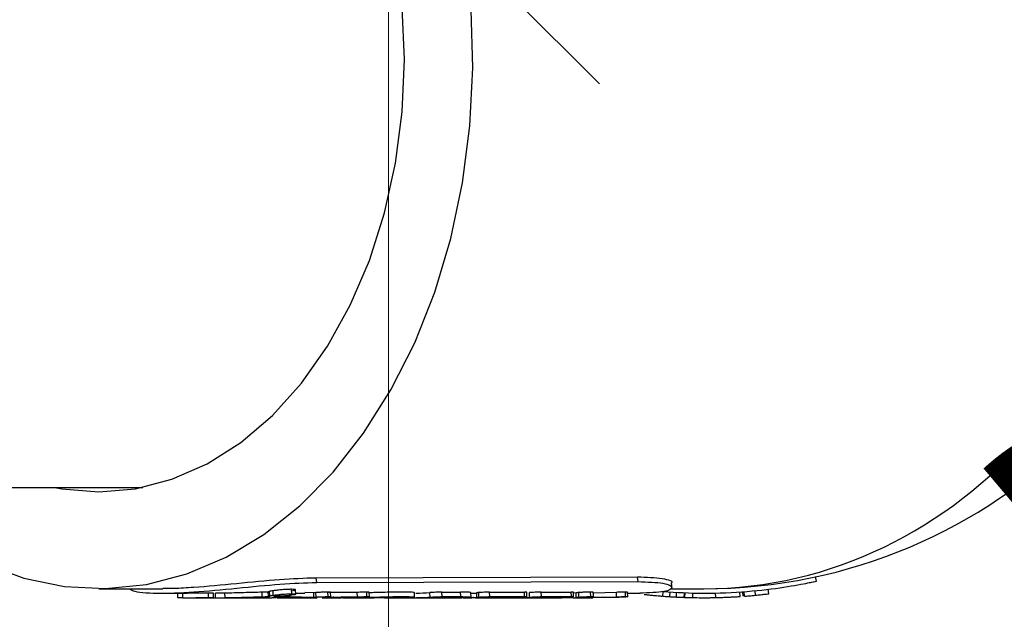
# Model space of a CAD drawing. Units: inches. Extents: x -448 to 927, y -122 to 157.
# Drawn here: x 15 to 17, y 13 to 14 of the extents above; entities that cross this region are included whole.
import ezdxf
from ezdxf import colors
from ezdxf.entities.mleader import LeaderData, LeaderLine
from ezdxf.math import Vec2, Vec3

# ---------------------------------------------------------------- set-up
doc = ezdxf.new("R2010")
doc.units = ezdxf.units.IN
doc.header["$MEASUREMENT"] = 0
doc.linetypes.add('SLD-Solid', pattern=[0])
doc.layers.get('0').update_dxf_attribs({"linetype": 'SLD-Solid'})
for name, color, linetype in [('DE BLOCK FORMAT', 231, 'SLD-Solid'), ('DE VORTEX TEXT', 204, 'Continuous'), ('EN BLOCK FORMAT', 3, 'SLD-Solid'), ('EN VORTEX TEXT', 54, 'Continuous'), ('ES BLOCK FORMAT', 150, 'Continuous'), ('ES VORTEX TEXT', 82, 'Continuous'), ('FR BLOCK FORMAT', 220, 'SLD-Solid'), ('FR VORTEX TEXT', 20, 'Continuous')]:
    doc.layers.add(name, color=color, linetype=linetype)
doc.styles.add('Vortex annotative', font='arial.ttf')

# ---------------------------------------------------------------- blocks, each defined once
blk = doc.blocks.new('_Oblique')
at = {"color": 0, "linetype": 'ByBlock', "lineweight": -2}
blk.add_line((-0.5, -0.5), (0.5, 0.5), dxfattribs=at)

msp = doc.modelspace()

# ---------------------------------------------------------------- linework, layer by layer
at = {"color": 7, "linetype": 'Continuous', "lineweight": 25}
for p, q in [((13.6307, 12.9923), (15.5305, 12.9923)), ((16.6289, 12.7929), (15.9154, 12.791)), ((15.9168, 12.7812), (15.9154, 12.791)), ((16.6304, 12.7831), (16.6289, 12.7929)), ((17.0265, 12.784), (17.0244, 12.7938)), ((15.9168, 12.7812), (16.6304, 12.7831)), ((17.0105, 12.7807), (17.0131, 12.7812)), ((17.0131, 12.7812), (17.0223, 12.7831)), ((15.4327, 12.7673), (15.5752, 12.7673)), ((15.5741, 12.7573), (15.5763, 12.7573)), ((15.5763, 12.7573), (15.6297, 12.7573)), ((15.6079, 12.7573), (15.6077, 12.748)), ((15.6196, 12.7473), (15.6197, 12.7573)), ((15.6297, 12.7473), (15.6932, 12.7473)), ((15.6767, 12.7476), (15.6765, 12.7576)), ((15.6879, 12.7474), (15.6878, 12.7574)), ((15.6922, 12.7473), (15.6922, 12.7573)), ((15.6932, 12.7473), (15.8177, 12.7473)), ((15.7132, 12.7474), (15.7131, 12.7574)), ((15.7959, 12.7493), (15.7955, 12.7593)), ((15.8095, 12.75), (15.809, 12.76)), ((15.8116, 12.7612), (15.8122, 12.7512)), ((15.8125, 12.7507), (15.812, 12.7607)), ((15.8205, 12.7528), (15.8198, 12.7628)), ((15.8294, 12.7473), (15.8215, 12.7474)), ((15.829, 12.7473), (15.8904, 12.7473)), ((15.8557, 12.7502), (15.9107, 12.7483)), ((15.8618, 12.756), (15.861, 12.7659)), ((15.8703, 12.755), (15.8695, 12.765)), ((15.8702, 12.7573), (15.8904, 12.7573)), ((15.9104, 12.7583), (15.8904, 12.759)), ((15.8904, 12.7473), (15.9182, 12.7473)), ((15.8976, 12.7482), (16.0072, 12.749)), ((15.9152, 12.7587), (15.9104, 12.7583)), ((15.9107, 12.7483), (15.9104, 12.7583)), ((15.9107, 12.7483), (15.9155, 12.7487)), ((15.9155, 12.7487), (15.9152, 12.7587)), ((15.9459, 12.749), (15.9182, 12.7485)), ((15.9288, 12.7473), (15.9439, 12.7473)), ((15.9419, 12.7497), (15.9414, 12.7597)), ((16.0068, 12.759), (15.9439, 12.7585)), ((15.9439, 12.7473), (15.971, 12.7473)), ((15.9479, 12.7495), (15.9474, 12.7594)), ((15.9475, 12.7479), (15.9543, 12.7476)), ((16.0214, 12.7483), (15.9711, 12.749)), ((15.9747, 12.7473), (15.9887, 12.7473)), ((15.9887, 12.7473), (16.0161, 12.7473)), ((16.0072, 12.749), (16.0068, 12.759)), ((16.0161, 12.7473), (16.0442, 12.7473)), ((16.0284, 12.7497), (16.0279, 12.7597)), ((16.0339, 12.7494), (16.0335, 12.7594)), ((16.0672, 12.7473), (16.086, 12.7473)), ((16.086, 12.7473), (16.1136, 12.7473)), ((16.1136, 12.7473), (16.1287, 12.7473)), ((16.1287, 12.7473), (16.1552, 12.7473)), ((16.1552, 12.7473), (16.1879, 12.7473)), ((16.1763, 12.7473), (16.1607, 12.7473)), ((16.1686, 12.7486), (16.1683, 12.7586)), ((16.1843, 12.748), (16.2106, 12.748)), ((16.1892, 12.7473), (16.1976, 12.7473)), ((16.1947, 12.7596), (16.2364, 12.7596)), ((16.1951, 12.7496), (16.1947, 12.7596)), ((16.1951, 12.7496), (16.2368, 12.7496)), ((16.1976, 12.7473), (16.227, 12.7473)), ((16.1997, 12.7473), (16.2042, 12.7473)), ((16.227, 12.7473), (16.2388, 12.7473)), ((16.2368, 12.7496), (16.2364, 12.7596)), ((16.2596, 12.7487), (16.2592, 12.7587)), ((16.2593, 12.7573), (16.2715, 12.7573)), ((16.2715, 12.7581), (16.2717, 12.7481)), ((16.2735, 12.7473), (16.2999, 12.7473)), ((16.2768, 12.7487), (16.2765, 12.7587)), ((16.3021, 12.748), (16.2767, 12.748)), ((16.2999, 12.7473), (16.3494, 12.7473)), ((16.3008, 12.7596), (16.378, 12.7596)), ((16.3013, 12.7496), (16.3008, 12.7596)), ((16.3013, 12.7496), (16.3785, 12.7496)), ((16.3539, 12.748), (16.3286, 12.748)), ((16.3494, 12.7473), (16.4308, 12.7473)), ((16.3785, 12.7496), (16.378, 12.7596)), ((16.3806, 12.7473), (16.4264, 12.7473)), ((16.3835, 12.7493), (16.3831, 12.7593)), ((16.3893, 12.7486), (16.389, 12.7586)), ((16.4587, 12.748), (16.4052, 12.748)), ((16.4154, 12.7596), (16.482, 12.7596)), ((16.4158, 12.7496), (16.4154, 12.7596)), ((16.4158, 12.7496), (16.4824, 12.7496)), ((16.4308, 12.7473), (16.4612, 12.7473)), ((16.4313, 12.7473), (16.4313, 12.748)), ((16.4572, 12.748), (16.4863, 12.7473)), ((16.4824, 12.7496), (16.482, 12.7596)), ((16.4863, 12.7473), (16.4933, 12.7481)), ((16.4873, 12.7493), (16.4869, 12.7593)), ((16.4869, 12.7573), (16.4874, 12.7573)), ((16.4931, 12.7581), (16.4874, 12.7574)), ((16.4874, 12.7473), (16.4917, 12.7473)), ((16.4917, 12.7473), (16.5261, 12.7473)), ((16.4933, 12.7481), (16.4931, 12.7581)), ((16.4992, 12.7487), (16.4989, 12.7587)), ((16.531, 12.7492), (16.522, 12.7474)), ((16.522, 12.7474), (16.5827, 12.7492)), ((16.5254, 12.7498), (16.5249, 12.7598)), ((16.5261, 12.7473), (16.5301, 12.7473)), ((16.5884, 12.7481), (16.5301, 12.7474)), ((16.5823, 12.7591), (16.5309, 12.7577)), ((16.5827, 12.7492), (16.5823, 12.7591)), ((16.6028, 12.7498), (16.6023, 12.7598)), ((16.6077, 12.7495), (16.6073, 12.7594)), ((16.6074, 12.7573), (16.6345, 12.7573)), ((16.6345, 12.7573), (16.6349, 12.7573)), ((16.6853, 12.7507), (16.6861, 12.7607)), ((16.7008, 12.7497), (16.7014, 12.7596)), ((16.705, 12.7673), (16.7763, 12.7673)), ((16.7155, 12.7488), (16.716, 12.7588)), ((16.7329, 12.7481), (16.7332, 12.7581)), ((16.7344, 12.748), (16.7348, 12.758)), ((16.7423, 12.7478), (16.7423, 12.7478)), ((16.7517, 12.7475), (16.7519, 12.7575)), ((16.8029, 12.7476), (16.8027, 12.7576)), ((16.8573, 12.75), (16.8566, 12.76)), ((16.8638, 12.7505), (16.863, 12.7605)), ((16.8667, 12.7507), (16.866, 12.7607)), ((16.8913, 12.7528), (16.8904, 12.7628)), ((16.9206, 12.756), (16.9194, 12.7659))]:
    msp.add_line(p, q, dxfattribs=at)
at = {"color": 7, "linetype": 'Continuous', "lineweight": 25, "flags": 128}
for points in [[(16.1116, 13.9423), (16.1066, 14.058), (16.0918, 14.172), (16.0675, 14.2827), (16.0338, 14.3884), (15.9914, 14.4876), (15.9409, 14.5789), (15.8829, 14.6608), (15.8184, 14.7323), (15.7482, 14.7923), (15.6735, 14.8399), (15.5952, 14.8744), (15.5146, 14.8953), (15.4327, 14.9023), (15.3509, 14.8953), (15.335, 14.8923)], [(15.1785, 12.8236), (15.2667, 12.791), (15.3569, 12.7722), (15.448, 12.7675), (15.5389, 12.7769), (15.6285, 12.8003), (15.7158, 12.8375), (15.7996, 12.888), (15.8791, 12.9512), (15.9532, 13.0263), (16.021, 13.1125), (16.0817, 13.2086), (16.1346, 13.3135), (16.1791, 13.4261), (16.2146, 13.5448), (16.2407, 13.6683), (16.2571, 13.7951), (16.2635, 13.9237), (16.2599, 14.0525)], [(15.335, 12.9923), (15.3509, 12.9893), (15.4327, 12.9823), (15.5146, 12.9893), (15.5952, 13.0102), (15.6735, 13.0447), (15.7482, 13.0922), (15.8184, 13.1522), (15.8829, 13.2237), (15.9409, 13.3057), (15.9914, 13.3969), (16.0338, 13.4961), (16.0675, 13.6019), (16.0918, 13.7125), (16.1066, 13.8266), (16.1116, 13.9423)], [(16.0161, 12.7473), (16.0247, 12.7473), (16.0446, 12.7476), (16.0549, 12.7478), (16.0648, 12.7479), (16.0817, 12.7481), (16.0883, 12.748), (16.0931, 12.7479), (16.0959, 12.7478), (16.0966, 12.7476), (16.0919, 12.7473), (16.0802, 12.7473), (16.0802, 12.7473)], [(16.1341, 12.7484), (16.1339, 12.7534), (16.1337, 12.7584)], [(16.5313, 12.7495), (16.5311, 12.7545), (16.5309, 12.7595)]]:
    msp.add_lwpolyline(points, dxfattribs=at)
at = {"color": 7, "linetype": 'Continuous', "lineweight": 25}
for centre, radius, start, end in [((16.7763, 13.9423), 1.175, 270, 90), ((15.8831, 13.3462), 0.599, 265.1791, 268.4282), ((15.8584, 13.3453), 0.598, 267.7258, 268.5931), ((15.9124, 13.3456), 0.5984, 265.1661, 269.9986), ((15.9289, 13.3463), 0.599, 265.1675, 268.1404), ((15.9582, 13.3452), 0.5979, 267.6519, 268.9141), ((16.0041, 13.3463), 0.5991, 265.1515, 268.115), ((16.1287, 13.3453), 0.598, 270.0007, 273.8259), ((16.1287, 13.3505), 0.5932, 270.7874, 273.8255), ((16.1551, 13.3451), 0.5978, 270.0004, 272.7991), ((16.253, 13.3448), 0.5976, 268.3009, 270.7971), ((16.2735, 13.345), 0.5977, 268.5999, 272.7484), ((16.2999, 13.3451), 0.5978, 270.0003, 272.7482), ((16.3494, 13.3451), 0.5979, 267.6263, 273.8264), ((16.3757, 13.3452), 0.5979, 270.4759, 272.8315), ((16.7763, 13.9423), 1.195, 264.5627, 270.549), ((16.7763, 13.9423), 1.195, 270.7312, 272.8371)]:
    msp.add_arc(centre, radius, start, end, dxfattribs=at)
msp.add_ellipse((16.7763, 13.9423), major_axis=(0, 1.175), ratio=0.875365, start_param=3.141593, end_param=6.283185, dxfattribs=at)
for points, knots in [([(15.9154, 12.791), (15.8894, 12.7901), (15.8376, 12.7885), (15.7383, 12.7782), (15.6575, 12.7706), (15.6039, 12.7675), (15.5834, 12.7675), (15.5752, 12.7675)], [0, 0, 0, 0, 0.26035, 0.520671, 0.780995, 0.911799, 1, 1, 1, 1]), ([(16.7045, 12.7801), (16.7045, 12.7801), (16.7105, 12.7832), (16.6886, 12.7908), (16.6488, 12.7922), (16.6289, 12.7929)], [0, 0, 0, 0, 0.003263, 0.501587, 1, 1, 1, 1]), ([(15.5009, 12.7673), (15.5028, 12.7656), (15.5092, 12.7603), (15.5595, 12.756), (15.6411, 12.7589), (15.7393, 12.7683), (15.8388, 12.7786), (15.8908, 12.7803), (15.9168, 12.7812)], [0, 0, 0, 0, 0.08216, 0.266275, 0.450401, 0.634135, 0.817272, 1, 1, 1, 1]), ([(16.6304, 12.7831), (16.6512, 12.7823), (16.6928, 12.7808), (16.7116, 12.7703), (16.695, 12.7597), (16.6546, 12.7581), (16.6345, 12.7573)], [0, 0, 0, 0, 0.2502953, 0.501112, 0.7527502, 1, 1, 1, 1]), ([(16.6857, 12.761), (16.7157, 12.7592), (16.7775, 12.7556), (16.8755, 12.7603), (16.9579, 12.7705), (17.0153, 12.7815), (17.0228, 12.7832), (17.0265, 12.784)], [0, 0, 0, 0, 0.190802, 0.393871, 0.596501, 0.798472, 1, 1, 1, 1]), ([(16.7056, 12.7703), (16.7055, 12.7719), (16.7051, 12.7752), (16.7048, 12.7784), (16.7046, 12.7801)], [0, 0, 0, 0, 0.500007, 1, 1, 1, 1]), ([(15.6078, 12.748), (15.6077, 12.748), (15.6067, 12.7479), (15.6101, 12.7475), (15.6165, 12.7474), (15.6196, 12.7473)], [0, 0, 0, 0, 0.005527, 0.50221, 1, 1, 1, 1]), ([(15.6196, 12.7473), (15.6238, 12.7473), (15.6322, 12.7472), (15.6482, 12.7474), (15.6642, 12.7476), (15.6725, 12.7476), (15.6767, 12.7476)], [0, 0, 0, 0, 0.250967, 0.501375, 0.75098, 1, 1, 1, 1]), ([(15.6765, 12.7576), (15.6723, 12.7576), (15.664, 12.7576), (15.6482, 12.7574), (15.636, 12.7573), (15.6307, 12.7573), (15.6297, 12.7573)], [0, 0, 0, 0, 0.3096883, 0.6193908, 0.9290958, 1, 1, 1, 1]), ([(15.6875, 12.7574), (15.6873, 12.7575), (15.6866, 12.7575), (15.683, 12.7576), (15.6787, 12.7576), (15.6765, 12.7576)], [0, 0, 0, 0, 0.232326, 0.614802, 1, 1, 1, 1]), ([(15.6767, 12.7476), (15.6788, 12.7476), (15.6832, 12.7476), (15.687, 12.7475), (15.6888, 12.7474), (15.6879, 12.7473), (15.6875, 12.7473)], [0, 0, 0, 0, 0.250343, 0.499156, 0.748469, 1, 1, 1, 1]), ([(15.6875, 12.7473), (15.6872, 12.7473), (15.6867, 12.7473), (15.6875, 12.7473), (15.6892, 12.7473), (15.6912, 12.7473), (15.6922, 12.7473)], [0, 0, 0, 0, 0.252344, 0.500885, 0.749102, 1, 1, 1, 1]), ([(15.7131, 12.7574), (15.7114, 12.7573), (15.7078, 12.7573), (15.7021, 12.7573), (15.6966, 12.7573), (15.6937, 12.7573), (15.6922, 12.7573)], [0, 0, 0, 0, 0.251211, 0.500089, 0.747903, 1, 1, 1, 1]), ([(15.6922, 12.7473), (15.6937, 12.7473), (15.6966, 12.7473), (15.7021, 12.7473), (15.7079, 12.7473), (15.7114, 12.7473), (15.7132, 12.7474)], [0, 0, 0, 0, 0.250662, 0.498837, 0.747927, 1, 1, 1, 1]), ([(15.7955, 12.7593), (15.7891, 12.7592), (15.7763, 12.759), (15.7548, 12.7583), (15.7331, 12.7577), (15.7198, 12.7575), (15.7131, 12.7574)], [0, 0, 0, 0, 0.250735, 0.49981, 0.749456, 1, 1, 1, 1]), ([(15.7132, 12.7474), (15.7199, 12.7475), (15.7332, 12.7477), (15.7551, 12.7483), (15.7767, 12.749), (15.7895, 12.7492), (15.7959, 12.7493)], [0, 0, 0, 0, 0.250725, 0.500983, 0.750716, 1, 1, 1, 1]), ([(15.809, 12.76), (15.8081, 12.7599), (15.8062, 12.7598), (15.8026, 12.7596), (15.7988, 12.7594), (15.7966, 12.7594), (15.7955, 12.7593)], [0, 0, 0, 0, 0.251558, 0.499951, 0.748943, 1, 1, 1, 1]), ([(15.7959, 12.7494), (15.797, 12.7494), (15.7992, 12.7494), (15.803, 12.7496), (15.8066, 12.7498), (15.8086, 12.7499), (15.8095, 12.75)], [0, 0, 0, 0, 0.250111, 0.498845, 0.74759, 1, 1, 1, 1]), ([(15.812, 12.7607), (15.8121, 12.7606), (15.8124, 12.7605), (15.8119, 12.7604), (15.8108, 12.7602), (15.8096, 12.7601), (15.809, 12.76)], [0, 0, 0, 0, 0.252209, 0.500192, 0.748503, 1, 1, 1, 1]), ([(15.8095, 12.75), (15.8101, 12.7501), (15.8113, 12.7502), (15.8124, 12.7504), (15.8129, 12.7506), (15.8126, 12.7507), (15.8125, 12.7507)], [0, 0, 0, 0, 0.252835, 0.500781, 0.748055, 1, 1, 1, 1]), ([(15.8198, 12.7628), (15.8182, 12.7626), (15.815, 12.7621), (15.8122, 12.7615), (15.8109, 12.761), (15.8116, 12.7608), (15.812, 12.7607)], [0, 0, 0, 0, 0.251056, 0.499971, 0.748951, 1, 1, 1, 1]), ([(15.8125, 12.7507), (15.8122, 12.7508), (15.8115, 12.751), (15.8128, 12.7515), (15.8157, 12.7521), (15.8189, 12.7526), (15.8205, 12.7528)], [0, 0, 0, 0, 0.250369, 0.499213, 0.748397, 1, 1, 1, 1]), ([(15.835, 12.748), (15.8333, 12.7477), (15.8306, 12.7473), (15.8211, 12.7473), (15.8177, 12.7474)], [0, 0, 0, 0, 0.6341, 1, 1, 1, 1]), ([(15.861, 12.7659), (15.8579, 12.7659), (15.8519, 12.7658), (15.8404, 12.765), (15.8288, 12.7639), (15.8228, 12.7632), (15.8198, 12.7628)], [0, 0, 0, 0, 0.249994, 0.500006, 0.750015, 1, 1, 1, 1]), ([(15.8205, 12.7528), (15.8235, 12.7532), (15.8295, 12.754), (15.8411, 12.7551), (15.8528, 12.7559), (15.8588, 12.756), (15.8618, 12.756)], [0, 0, 0, 0, 0.250955, 0.501365, 0.750977, 1, 1, 1, 1]), ([(15.8248, 12.75), (15.824, 12.75), (15.8224, 12.7498), (15.8215, 12.7496), (15.8215, 12.7494), (15.8225, 12.7494), (15.823, 12.7494)], [0, 0, 0, 0, 0.252539, 0.501125, 0.749234, 1, 1, 1, 1]), ([(15.823, 12.7494), (15.8275, 12.7492), (15.8348, 12.7489), (15.8346, 12.7484), (15.8345, 12.7482)], [0, 0, 0, 0, 0.605581, 1, 1, 1, 1]), ([(15.8349, 12.7507), (15.834, 12.7507), (15.8322, 12.7506), (15.8294, 12.7504), (15.8269, 12.7502), (15.8255, 12.7501), (15.8248, 12.75)], [0, 0, 0, 0, 0.251646, 0.499222, 0.747404, 1, 1, 1, 1]), ([(15.8334, 12.7507), (15.8354, 12.7507), (15.8385, 12.7507), (15.8435, 12.7505), (15.8475, 12.7504), (15.8515, 12.7502), (15.8568, 12.7498), (15.8599, 12.7496), (15.862, 12.7494)], [0, 0, 0, 0, 0.248488, 0.375299, 0.499051, 0.62225, 0.747728, 1, 1, 1, 1]), ([(15.8618, 12.7528), (15.8599, 12.7526), (15.8562, 12.7521), (15.8494, 12.7515), (15.8422, 12.751), (15.8373, 12.7508), (15.8349, 12.7507)], [0, 0, 0, 0, 0.251744, 0.50079, 0.749619, 1, 1, 1, 1]), ([(15.8438, 12.7475), (15.8455, 12.7474), (15.849, 12.7473), (15.8542, 12.7473), (15.859, 12.7473), (15.8625, 12.7473), (15.8658, 12.7473), (15.8675, 12.7473), (15.8684, 12.7473)], [0, 0, 0, 0, 0.251325, 0.501511, 0.628245, 0.750935, 0.875392, 1, 1, 1, 1]), ([(15.854, 12.7509), (15.8538, 12.7508), (15.8534, 12.7506), (15.8548, 12.7504), (15.8557, 12.7502)], [0, 0, 0, 0, 0.363243, 1, 1, 1, 1]), ([(15.8611, 12.7628), (15.8635, 12.7632), (15.8682, 12.7639), (15.8702, 12.765), (15.8682, 12.7658), (15.8634, 12.7659), (15.861, 12.7659)], [0, 0, 0, 0, 0.249989, 0.5, 0.75001, 1, 1, 1, 1]), ([(15.8618, 12.756), (15.8642, 12.756), (15.869, 12.7559), (15.871, 12.7551), (15.869, 12.754), (15.8642, 12.7532), (15.8618, 12.7528)], [0, 0, 0, 0, 0.249017, 0.498628, 0.74904, 1, 1, 1, 1]), ([(15.8684, 12.7473), (15.8703, 12.7473), (15.8731, 12.7473), (15.8745, 12.7473), (15.8746, 12.7473), (15.8737, 12.7473), (15.872, 12.7474), (15.8696, 12.7474), (15.8676, 12.7475), (15.8666, 12.7475)], [0, 0, 0, 0, 0.248029, 0.372638, 0.497848, 0.618703, 0.748587, 0.87421, 1, 1, 1, 1]), ([(15.9414, 12.7597), (15.9395, 12.7597), (15.9357, 12.7597), (15.9295, 12.7594), (15.9247, 12.7592), (15.92, 12.759), (15.9171, 12.7588), (15.9152, 12.7587)], [0, 0, 0, 0, 0.249797, 0.49943, 0.624897, 0.750312, 1, 1, 1, 1]), ([(15.9155, 12.7487), (15.9175, 12.7488), (15.9203, 12.749), (15.9251, 12.7492), (15.9299, 12.7495), (15.9362, 12.7497), (15.94, 12.7497), (15.9419, 12.7497)], [0, 0, 0, 0, 0.250672, 0.376361, 0.501954, 0.751171, 1, 1, 1, 1]), ([(15.9472, 12.7594), (15.9473, 12.7595), (15.9473, 12.7596), (15.9454, 12.7597), (15.9428, 12.7597), (15.9414, 12.7597)], [0, 0, 0, 0, 0.128466, 0.548797, 1, 1, 1, 1]), ([(15.9419, 12.7497), (15.9433, 12.7497), (15.946, 12.7497), (15.9479, 12.7495), (15.9481, 12.7493), (15.9467, 12.7491), (15.9459, 12.749)], [0, 0, 0, 0, 0.257373, 0.498774, 0.740807, 1, 1, 1, 1]), ([(15.9537, 12.7495), (15.954, 12.7493), (15.9546, 12.7488), (15.9613, 12.7478), (15.9726, 12.7475), (15.9802, 12.7473)], [0, 0, 0, 0, 0.241078, 0.495031, 1, 1, 1, 1]), ([(15.9802, 12.7473), (15.9894, 12.7473), (16.0032, 12.7473), (16.0262, 12.7479), (16.0495, 12.7486), (16.0788, 12.7496), (16.1078, 12.75), (16.1252, 12.7496), (16.1323, 12.749), (16.1346, 12.7486), (16.134, 12.7484), (16.1339, 12.7484)], [0, 0, 0, 0, 0.166035, 0.249568, 0.332697, 0.497876, 0.662846, 0.827815, 0.911272, 0.993836, 1, 1, 1, 1]), ([(16.0279, 12.7597), (16.0264, 12.7597), (16.0235, 12.7597), (16.018, 12.7595), (16.0123, 12.7593), (16.0086, 12.7591), (16.0068, 12.759)], [0, 0, 0, 0, 0.253118, 0.500045, 0.750089, 1, 1, 1, 1]), ([(16.0072, 12.749), (16.009, 12.7491), (16.0127, 12.7493), (16.0185, 12.7495), (16.024, 12.7497), (16.0269, 12.7497), (16.0284, 12.7497)], [0, 0, 0, 0, 0.250714, 0.500956, 0.748234, 1, 1, 1, 1]), ([(16.0286, 12.7487), (16.0276, 12.7486), (16.0254, 12.7485), (16.0228, 12.7484), (16.0214, 12.7483)], [0, 0, 0, 0, 0.47148, 1, 1, 1, 1]), ([(16.0335, 12.7594), (16.0335, 12.7594), (16.0337, 12.7595), (16.0324, 12.7597), (16.0294, 12.7597), (16.0279, 12.7597)], [0, 0, 0, 0, 0.022722, 0.510272, 1, 1, 1, 1]), ([(16.0284, 12.7497), (16.0299, 12.7497), (16.0329, 12.7497), (16.0341, 12.7495), (16.0337, 12.7493), (16.0324, 12.749), (16.0301, 12.7488), (16.0286, 12.7487)], [0, 0, 0, 0, 0.248874, 0.498138, 0.623944, 0.749406, 1, 1, 1, 1]), ([(16.1336, 12.7584), (16.1336, 12.7584), (16.1342, 12.7586), (16.1319, 12.759), (16.1247, 12.7596), (16.1073, 12.7599), (16.0784, 12.7595), (16.0517, 12.7587), (16.0369, 12.7583), (16.0335, 12.7582)], [0, 0, 0, 0, 0.011183, 0.126231, 0.242738, 0.473368, 0.703741, 0.933585, 1, 1, 1, 1]), ([(16.1325, 12.7479), (16.1312, 12.7478), (16.128, 12.7474), (16.1189, 12.7474), (16.1136, 12.7474)], [0, 0, 0, 0, 0.415137, 1, 1, 1, 1]), ([(16.1947, 12.7596), (16.1928, 12.7596), (16.1889, 12.7596), (16.1815, 12.7593), (16.1741, 12.759), (16.1702, 12.7587), (16.1683, 12.7586)], [0, 0, 0, 0, 0.250046, 0.500001, 0.749956, 1, 1, 1, 1]), ([(16.1686, 12.7486), (16.1706, 12.7487), (16.1744, 12.749), (16.1819, 12.7493), (16.1893, 12.7496), (16.1932, 12.7496), (16.1951, 12.7496)], [0, 0, 0, 0, 0.251018, 0.501381, 0.750929, 1, 1, 1, 1]), ([(16.169, 12.7473), (16.1697, 12.7473), (16.1711, 12.7473), (16.1736, 12.7473), (16.1764, 12.7473), (16.1802, 12.7473), (16.1839, 12.7473), (16.187, 12.7473), (16.1884, 12.7473), (16.1891, 12.7473)], [0, 0, 0, 0, 0.124645, 0.249144, 0.3704, 0.498894, 0.748643, 0.874255, 1, 1, 1, 1]), ([(16.2139, 12.7474), (16.2126, 12.7474), (16.2099, 12.7473), (16.2051, 12.7473), (16.2, 12.7473), (16.1929, 12.7473), (16.1843, 12.7473), (16.179, 12.7473), (16.1763, 12.7473)], [0, 0, 0, 0, 0.130102, 0.251458, 0.376464, 0.502031, 0.74793, 1, 1, 1, 1]), ([(16.193, 12.7473), (16.1928, 12.7473), (16.1924, 12.7473), (16.1934, 12.7473), (16.1957, 12.7473), (16.1981, 12.7473), (16.1997, 12.7473)], [0, 0, 0, 0, 0.191909, 0.37592, 0.596087, 1, 1, 1, 1]), ([(16.2106, 12.748), (16.2132, 12.748), (16.2181, 12.748), (16.2214, 12.7478), (16.2217, 12.7477), (16.2203, 12.7476), (16.2178, 12.7475), (16.2152, 12.7474), (16.2139, 12.7474)], [0, 0, 0, 0, 0.271657, 0.498128, 0.620766, 0.742907, 0.865397, 1, 1, 1, 1]), ([(16.2422, 12.7474), (16.238, 12.7473), (16.2334, 12.7472), (16.2275, 12.7473), (16.227, 12.7473)], [0, 0, 0, 0, 0.918373, 1, 1, 1, 1]), ([(16.2592, 12.7587), (16.2589, 12.7588), (16.2582, 12.7591), (16.2513, 12.7595), (16.2423, 12.7596), (16.2364, 12.7596)], [0, 0, 0, 0, 0.243459, 0.500264, 1, 1, 1, 1]), ([(16.2368, 12.7496), (16.2428, 12.7496), (16.2517, 12.7495), (16.2586, 12.7491), (16.2592, 12.7488), (16.2596, 12.7487)], [0, 0, 0, 0, 0.499117, 0.756021, 1, 1, 1, 1]), ([(16.2596, 12.7487), (16.2593, 12.7486), (16.2588, 12.7483), (16.2539, 12.7478), (16.2469, 12.7476), (16.2422, 12.7474)], [0, 0, 0, 0, 0.2477, 0.500152, 1, 1, 1, 1]), ([(16.2721, 12.7473), (16.2691, 12.7473), (16.2589, 12.7473), (16.2511, 12.7475), (16.2456, 12.7477)], [0, 0, 0, 0, 0.297318, 1, 1, 1, 1]), ([(16.2635, 12.7484), (16.2636, 12.7484), (16.2639, 12.7483), (16.2676, 12.748), (16.2723, 12.7478), (16.2746, 12.7477)], [0, 0, 0, 0, 0.1203919, 0.558308, 1, 1, 1, 1]), ([(16.2765, 12.7587), (16.275, 12.7586), (16.2722, 12.7583), (16.2717, 12.7582), (16.2715, 12.7581)], [0, 0, 0, 0, 0.500767, 1, 1, 1, 1]), ([(16.2767, 12.748), (16.2753, 12.748), (16.2725, 12.748), (16.2714, 12.7481), (16.2726, 12.7484), (16.2754, 12.7486), (16.2768, 12.7487)], [0, 0, 0, 0, 0.248996, 0.498632, 0.749063, 1, 1, 1, 1]), ([(16.3008, 12.7596), (16.299, 12.7596), (16.2955, 12.7596), (16.2887, 12.7593), (16.2818, 12.759), (16.2783, 12.7588), (16.2765, 12.7587)], [0, 0, 0, 0, 0.250362, 0.499928, 0.749504, 1, 1, 1, 1]), ([(16.2768, 12.7487), (16.2786, 12.7488), (16.2822, 12.749), (16.2891, 12.7493), (16.2959, 12.7496), (16.2995, 12.7496), (16.3013, 12.7496)], [0, 0, 0, 0, 0.250937, 0.501365, 0.751, 1, 1, 1, 1]), ([(16.303, 12.7473), (16.3046, 12.7473), (16.308, 12.7473), (16.3106, 12.7473), (16.3119, 12.7473)], [0, 0, 0, 0, 0.499726, 1, 1, 1, 1]), ([(16.3119, 12.7473), (16.3131, 12.7473), (16.3154, 12.7473), (16.3177, 12.7473), (16.3186, 12.7473), (16.3178, 12.7473), (16.3138, 12.7474), (16.309, 12.7476), (16.3066, 12.7477)], [0, 0, 0, 0, 0.124581, 0.249108, 0.373706, 0.498746, 0.7488, 1, 1, 1, 1]), ([(16.3784, 12.7487), (16.3766, 12.7486), (16.373, 12.7484), (16.3662, 12.7481), (16.3593, 12.748), (16.3557, 12.748), (16.3539, 12.748)], [0, 0, 0, 0, 0.250937, 0.501368, 0.751004, 1, 1, 1, 1]), ([(16.3831, 12.7593), (16.3828, 12.7594), (16.3824, 12.7596), (16.3795, 12.7596), (16.378, 12.7596)], [0, 0, 0, 0, 0.499069, 1, 1, 1, 1]), ([(16.3785, 12.7496), (16.3799, 12.7496), (16.3827, 12.7496), (16.3839, 12.7493), (16.3827, 12.749), (16.3798, 12.7488), (16.3784, 12.7487)], [0, 0, 0, 0, 0.249, 0.498635, 0.749063, 1, 1, 1, 1]), ([(16.4154, 12.7596), (16.4135, 12.7596), (16.4096, 12.7596), (16.4022, 12.7593), (16.3948, 12.759), (16.3909, 12.7587), (16.389, 12.7586)], [0, 0, 0, 0, 0.250044, 0.500002, 0.749958, 1, 1, 1, 1]), ([(16.3893, 12.7486), (16.3913, 12.7487), (16.3951, 12.749), (16.4026, 12.7493), (16.41, 12.7496), (16.4139, 12.7496), (16.4158, 12.7496)], [0, 0, 0, 0, 0.251016, 0.50138, 0.750931, 1, 1, 1, 1]), ([(16.4264, 12.7473), (16.4278, 12.7473), (16.4305, 12.7473), (16.4317, 12.7473), (16.431, 12.7473), (16.4308, 12.7473)], [0, 0, 0, 0, 0.419873, 0.840763, 1, 1, 1, 1]), ([(16.4313, 12.7474), (16.4362, 12.7474), (16.4442, 12.7473), (16.455, 12.7473), (16.4599, 12.7473), (16.4612, 12.7473)], [0, 0, 0, 0, 0.527941, 0.870449, 1, 1, 1, 1]), ([(16.4823, 12.7487), (16.4806, 12.7486), (16.4771, 12.7484), (16.4705, 12.7482), (16.4639, 12.748), (16.4604, 12.748), (16.4587, 12.748)], [0, 0, 0, 0, 0.250933, 0.501285, 0.750893, 1, 1, 1, 1]), ([(16.4869, 12.7593), (16.4866, 12.7594), (16.4862, 12.7596), (16.4834, 12.7596), (16.482, 12.7596)], [0, 0, 0, 0, 0.499036, 1, 1, 1, 1]), ([(16.4824, 12.7496), (16.4838, 12.7496), (16.4865, 12.7496), (16.4877, 12.7494), (16.4865, 12.749), (16.4837, 12.7488), (16.4823, 12.7487)], [0, 0, 0, 0, 0.249012, 0.498631, 0.749048, 1, 1, 1, 1]), ([(16.4989, 12.7587), (16.4974, 12.7586), (16.4943, 12.7584), (16.4935, 12.7582), (16.4931, 12.7581)], [0, 0, 0, 0, 0.464113, 1, 1, 1, 1]), ([(16.4933, 12.7481), (16.4938, 12.7482), (16.4946, 12.7484), (16.4978, 12.7486), (16.4992, 12.7487)], [0, 0, 0, 0, 0.5354196, 1, 1, 1, 1]), ([(16.5249, 12.7598), (16.5231, 12.7597), (16.5202, 12.7597), (16.5155, 12.7596), (16.5119, 12.7594), (16.5083, 12.7593), (16.5036, 12.759), (16.5008, 12.7588), (16.4989, 12.7587)], [0, 0, 0, 0, 0.249482, 0.375211, 0.500003, 0.624741, 0.750527, 1, 1, 1, 1]), ([(16.4992, 12.7487), (16.5011, 12.7488), (16.504, 12.749), (16.5087, 12.7493), (16.5123, 12.7494), (16.516, 12.7496), (16.5207, 12.7497), (16.5235, 12.7498), (16.5254, 12.7498)], [0, 0, 0, 0, 0.250452, 0.376522, 0.501393, 0.626041, 0.7515, 1, 1, 1, 1]), ([(16.5306, 12.7592), (16.5308, 12.7593), (16.5312, 12.7594), (16.5305, 12.7596), (16.5284, 12.7597), (16.5261, 12.7597), (16.5249, 12.7598)], [0, 0, 0, 0, 0.250352, 0.500232, 0.749897, 1, 1, 1, 1]), ([(16.5254, 12.7498), (16.5266, 12.7498), (16.5289, 12.7498), (16.531, 12.7496), (16.5316, 12.7494), (16.5312, 12.7493), (16.531, 12.7492)], [0, 0, 0, 0, 0.249559, 0.498924, 0.749011, 1, 1, 1, 1]), ([(16.6023, 12.7598), (16.601, 12.7597), (16.5983, 12.7597), (16.5914, 12.7595), (16.5859, 12.7593), (16.5823, 12.7591)], [0, 0, 0, 0, 0.250468, 0.500588, 1, 1, 1, 1]), ([(16.5827, 12.7492), (16.5863, 12.7493), (16.5918, 12.7496), (16.5987, 12.7498), (16.6014, 12.7498), (16.6028, 12.7498)], [0, 0, 0, 0, 0.500255, 0.750099, 1, 1, 1, 1]), ([(16.6025, 12.7488), (16.6005, 12.7486), (16.5963, 12.7484), (16.591, 12.7482), (16.5884, 12.7481)], [0, 0, 0, 0, 0.4996, 1, 1, 1, 1]), ([(16.6073, 12.7594), (16.607, 12.7595), (16.6066, 12.7597), (16.6038, 12.7597), (16.6023, 12.7598)], [0, 0, 0, 0, 0.498326, 1, 1, 1, 1]), ([(16.6028, 12.7498), (16.6042, 12.7498), (16.6069, 12.7497), (16.6079, 12.7495), (16.6075, 12.7493), (16.6061, 12.7491), (16.604, 12.7489), (16.6025, 12.7488)], [0, 0, 0, 0, 0.248652, 0.497988, 0.623799, 0.749265, 1, 1, 1, 1]), ([(16.6441, 12.7546), (16.6443, 12.7546), (16.6445, 12.7546), (16.6466, 12.7543), (16.6489, 12.7541), (16.6517, 12.7538), (16.6552, 12.7534), (16.659, 12.753), (16.6617, 12.7528), (16.663, 12.7526)], [0, 0, 0, 0, 0.2488198, 0.3754731, 0.4984092, 0.626366, 0.7487879, 0.8742436, 1, 1, 1, 1]), ([(16.6646, 12.7525), (16.667, 12.7523), (16.6718, 12.7518), (16.678, 12.7513), (16.6818, 12.751), (16.6834, 12.7509), (16.683, 12.7509), (16.683, 12.7509)], [0, 0, 0, 0, 0.250773, 0.500995, 0.750414, 0.999243, 1, 1, 1, 1]), ([(16.6853, 12.7507), (16.6857, 12.7507), (16.6865, 12.7506), (16.696, 12.75), (16.7008, 12.7497)], [0, 0, 0, 0, 0.5007506, 1, 1, 1, 1]), ([(16.7008, 12.7497), (16.7017, 12.7496), (16.7035, 12.7495), (16.707, 12.7493), (16.7105, 12.7491), (16.7134, 12.7489), (16.7148, 12.7489), (16.7155, 12.7488)], [0, 0, 0, 0, 0.249643, 0.499298, 0.749053, 0.874501, 1, 1, 1, 1]), ([(16.7155, 12.7488), (16.7176, 12.7487), (16.7217, 12.7485), (16.7273, 12.7483), (16.7309, 12.7481), (16.7327, 12.7481), (16.7328, 12.7481), (16.7329, 12.7481)], [0, 0, 0, 0, 0.251046, 0.50137, 0.75058, 0.875292, 1, 1, 1, 1]), ([(16.7344, 12.748), (16.7353, 12.748), (16.7369, 12.7479), (16.7398, 12.7478), (16.7439, 12.7477), (16.7482, 12.7476), (16.7503, 12.7476), (16.7517, 12.7475)], [0, 0, 0, 0, 0.062954, 0.125649, 0.250591, 0.499984, 1, 1, 1, 1]), ([(16.7517, 12.7475), (16.7551, 12.7475), (16.7594, 12.7474), (16.7725, 12.7473), (16.7815, 12.7473), (16.7903, 12.7473), (16.7975, 12.7475), (16.8011, 12.7475), (16.8029, 12.7476)], [0, 0, 0, 0, 0.498106, 0.623238, 0.748395, 0.873992, 0.936978, 1, 1, 1, 1]), ([(16.8029, 12.7476), (16.807, 12.7477), (16.8151, 12.7479), (16.8265, 12.7483), (16.8363, 12.7488), (16.847, 12.7493), (16.8556, 12.7499), (16.8567, 12.75), (16.8573, 12.75)], [0, 0, 0, 0, 0.125647, 0.251114, 0.376337, 0.501687, 0.750776, 1, 1, 1, 1]), ([(16.8096, 12.7477), (16.8098, 12.7477), (16.8104, 12.7478), (16.8129, 12.7478), (16.8142, 12.7479)], [0, 0, 0, 0, 0.498148, 1, 1, 1, 1]), ([(16.8667, 12.7507), (16.8682, 12.7508), (16.8711, 12.751), (16.8772, 12.7515), (16.884, 12.7521), (16.8889, 12.7526), (16.8913, 12.7528)], [0, 0, 0, 0, 0.250369, 0.499213, 0.748397, 1, 1, 1, 1]), ([(16.8913, 12.7528), (16.8952, 12.7532), (16.9029, 12.754), (16.9125, 12.7551), (16.9193, 12.7559), (16.9202, 12.756), (16.9206, 12.756)], [0, 0, 0, 0, 0.250955, 0.501365, 0.750977, 1, 1, 1, 1])]:
    msp.add_open_spline(points, degree=3, knots=knots, dxfattribs=at)

# ---------------------------------------------------------------- leaders
at = {"layer": 'DE BLOCK FORMAT'}
ml = msp.add_multileader_mtext('Standard', dxfattribs=at)
ml.set_content('3" X 12" X 12" (0.076m X 0.3m X 0.3m) BETONGRUNDPLATTE (VOR ORT)', color=256, style='Vortex annotative')
ml.set_leader_properties(color=256, lineweight=18)
ml.set_arrow_properties(name='OBLIQUE')
ml.build(insert=Vec2(0, 0))
ml.multileader.update_dxf_attribs({"text_left_attachment_type": 5, "text_right_attachment_type": 5, "dogleg_length": 0, "arrow_head_size": 0.9375, "scale": 10})
ctx = ml.context
ctx.base_point, ctx.scale, ctx.char_height, ctx.arrow_head_size, ctx.landing_gap_size, ctx.plane_origin = Vec3(16.0761, 8.5218), 10, 0.9375, 0.9375, 1.25, Vec3(-10.552, 28.2573)
ctx.left_attachment, ctx.right_attachment = 5, 5
notes = []
notes.append((ctx, [(0, (1, 1, 0), (16.0761, 8.5218), (1, 0), 0, [(0, [(16.0761, 14.3571)], 0, [])])]))
ctx.mtext.insert, ctx.mtext.width, ctx.mtext.flow_direction = Vec3(17.3261, 11.3301), 37.289233, 5
at = {"layer": 'DE VORTEX TEXT'}
ml = msp.add_multileader_mtext('Standard', dxfattribs=at)
ml.set_content('3" X 12" X 12" (0.076m X 0.3m X 0.3m) BETONGRUNDPLATTE (VOR ORT)', color=256, style='Vortex annotative')
ml.set_leader_properties(color=256, lineweight=18)
ml.set_arrow_properties(name='OBLIQUE')
ml.build(insert=Vec2(0, 0))
ml.multileader.update_dxf_attribs({"text_left_attachment_type": 5, "text_right_attachment_type": 5, "dogleg_length": 0, "arrow_head_size": 0.5625, "scale": 6})
ctx = ml.context
ctx.base_point, ctx.scale, ctx.char_height, ctx.arrow_head_size, ctx.landing_gap_size, ctx.plane_origin = Vec3(16.0761, 9.6545), 6, 0.5625, 0.5625, 0.75, Vec3(-10.552, 29.3899)
ctx.left_attachment, ctx.right_attachment = 5, 5
notes.append((ctx, [(0, (1, 1, 0), (16.0761, 9.6545), (1, 0), 0, [(0, [(16.0761, 15.4898)], 0, [])])]))
ctx.mtext.insert, ctx.mtext.width, ctx.mtext.flow_direction = Vec3(16.8261, 11.3394), 22.37354, 5
at = {"layer": 'EN BLOCK FORMAT'}
ml = msp.add_multileader_mtext('Standard', dxfattribs=at)
ml.set_content('3" X 12" X 12" (0.076m X 0.3m X 0.3m) CONCRETE LEVELING BASE (SUPPLIED BY INSTALLER)', color=256, style='Vortex annotative')
ml.set_leader_properties(color=256, lineweight=18)
ml.set_arrow_properties(name='OBLIQUE')
ml.build(insert=Vec2(0, 0))
ml.multileader.update_dxf_attribs({"text_left_attachment_type": 5, "text_right_attachment_type": 5, "dogleg_length": 0, "arrow_head_size": 0.9375, "scale": 10})
ctx = ml.context
ctx.base_point, ctx.scale, ctx.char_height, ctx.arrow_head_size, ctx.landing_gap_size, ctx.plane_origin = Vec3(16.0761, 8.5218), 10, 0.9375, 0.9375, 1.25, Vec3(-10.552, 35.8198)
ctx.left_attachment, ctx.right_attachment = 5, 5
notes.append((ctx, [(0, (1, 1, 0), (16.0761, 8.5218), (1, 0), 0, [(0, [(16.0761, 14.3571)], 0, [])])]))
ctx.mtext.insert, ctx.mtext.width, ctx.mtext.flow_direction = Vec3(17.3261, 11.3301), 31.545539, 5
at = {"layer": 'EN VORTEX TEXT'}
ml = msp.add_multileader_mtext('Standard', dxfattribs=at)
ml.set_content('\\A1;\\pxl3,ql;NOTES:^I\\P\\P1) “BY INSTALLER/BY CONTRACTOR“ MAY REFER TO\\P    SERVICE PROVIDERS OTHER THAN THE EQUIPMENT\\P    MANUFACTURER. PLEASE REFER TO PROJECT \\P    SPECIFICATION FOR DETAILS OF RESPONSIBILITY.\\P\\P2) POLYMER ENCAPSULATED ASSEMBLY\\P    NO EARTH GROUNDING AND NO BONDING RECOMMENDED \\P    FOR SPRAYLINK{\\H0.7x;\\STM^ ;\\H1.42857x; SYSTEM\\P    FOLLOW LOCAL CODE \\P\\P3) REFER TO INSTALLATION GUIDE FOR MORE DETAILS.}', color=256, style='Vortex annotative')
ml.set_leader_properties(color=256, lineweight=18)
ml.build(insert=Vec2(0, 0))
ml.multileader.update_dxf_attribs({"text_left_attachment_type": 5, "text_right_attachment_type": 5, "dogleg_length": 0, "arrow_head_size": 0.5625, "scale": 6})
ctx = ml.context
ctx.base_point, ctx.scale, ctx.char_height, ctx.arrow_head_size, ctx.landing_gap_size, ctx.plane_origin = Vec3(19.7152, 49.809), 6, 0.5625, 0.5625, 0.75, Vec3(-112.0608, 85.0901)
ctx.left_attachment, ctx.right_attachment, ctx.text_align_type = 5, 5, 2
notes.append((ctx, [(0, (0, 0, 0), (0, 0), (1, 0), 1, [])]))
ctx.mtext.insert, ctx.mtext.width, ctx.mtext.alignment, ctx.mtext.flow_direction = Vec3(44.1735, 61.8866), 81.992582, 3, 5
ml = msp.add_multileader_mtext('Standard', dxfattribs=at)
ml.set_content('\\A1;CONCRETE\\PSLAB', color=256, style='Vortex annotative')
ml.set_leader_properties(color=256, lineweight=18)
ml.build(insert=Vec2(0, 0))
ml.multileader.update_dxf_attribs({"text_left_attachment_type": 5, "text_right_attachment_type": 5, "dogleg_length": 0, "arrow_head_size": 0.5625, "scale": 6})
ctx = ml.context
ctx.base_point, ctx.scale, ctx.char_height, ctx.arrow_head_size, ctx.landing_gap_size, ctx.plane_origin = Vec3(-16.628, 19.7324), 6, 0.5625, 0.5625, 0.75, Vec3(42.8279, 45.9494)
ctx.left_attachment, ctx.right_attachment = 5, 5
notes.append((ctx, [(0, (0, 0, 0), (0, 0), (1, 0), 1, [])]))
ctx.mtext.insert, ctx.mtext.width, ctx.mtext.flow_direction = Vec3(-15.878, 21.3645), 27.678902, 5
at = {"layer": 'ES BLOCK FORMAT'}
ml = msp.add_multileader_mtext('Standard', dxfattribs=at)
ml.set_content('3" X 12" X 12" (0.076m X 0.3m X 0.3m) \\PBASE DE NIVELACIÓN DE HORMIGÓN (SUMINISTRADA POR EL INSTALADOR)', color=256, style='Vortex annotative')
ml.set_leader_properties(color=256, lineweight=18)
ml.set_arrow_properties(name='OBLIQUE')
ml.build(insert=Vec2(0, 0))
ml.multileader.update_dxf_attribs({"text_left_attachment_type": 5, "text_right_attachment_type": 5, "dogleg_length": 0, "arrow_head_size": 0.9375, "scale": 10})
ctx = ml.context
ctx.base_point, ctx.scale, ctx.char_height, ctx.arrow_head_size, ctx.landing_gap_size, ctx.plane_origin = Vec3(16.0761, 8.5218), 10, 0.9375, 0.9375, 1.25, Vec3(-10.552, 39.0641)
ctx.left_attachment, ctx.right_attachment = 5, 5
notes.append((ctx, [(0, (1, 1, 0), (16.0761, 8.5218), (1, 0), 0, [(0, [(16.0761, 14.3571)], 0, [])])]))
ctx.mtext.insert, ctx.mtext.width, ctx.mtext.flow_direction = Vec3(17.3261, 13.1292), 36.590964, 5
at = {"layer": 'ES VORTEX TEXT'}
ml = msp.add_multileader_mtext('Standard', dxfattribs=at)
ml.set_content('LOSA DE \\PHORMIGÓN', color=256, style='Vortex annotative')
ml.set_leader_properties(color=256, lineweight=18)
ml.build(insert=Vec2(0, 0))
ml.multileader.update_dxf_attribs({"text_left_attachment_type": 5, "text_right_attachment_type": 5, "dogleg_length": 0, "arrow_head_size": 0.5625, "scale": 6})
ctx = ml.context
ctx.base_point, ctx.scale, ctx.char_height, ctx.arrow_head_size, ctx.landing_gap_size, ctx.plane_origin = Vec3(-16.7621, 19.6275), 6, 0.5625, 0.5625, 0.75, Vec3(-2.3086, 76.0266)
ctx.left_attachment, ctx.right_attachment = 5, 5
notes.append((ctx, [(0, (0, 0, 0), (0, 0), (1, 0), 1, [])]))
ctx.mtext.insert, ctx.mtext.width, ctx.mtext.defined_height, ctx.mtext.flow_direction = Vec3(-16.0121, 21.3919), 10.188861, 2.07, 5
at = {"layer": 'FR BLOCK FORMAT'}
ml = msp.add_multileader_mtext('Standard', dxfattribs=at)
ml.set_content('3" X 12" X 12" (0.076m X 0.3m X 0.3m)  BASE DE MISE À NIVEAU (FOURNIE PAR L\'INSTALLATEUR)', color=256, style='Vortex annotative')
ml.set_leader_properties(color=256, lineweight=18)
ml.set_arrow_properties(name='OBLIQUE')
ml.build(insert=Vec2(0, 0))
ml.multileader.update_dxf_attribs({"text_left_attachment_type": 5, "text_right_attachment_type": 5, "dogleg_length": 0, "arrow_head_size": 0.9375, "scale": 10})
ctx = ml.context
ctx.base_point, ctx.scale, ctx.char_height, ctx.arrow_head_size, ctx.landing_gap_size, ctx.plane_origin = Vec3(16.0761, 8.5218), 10, 0.9375, 0.9375, 1.25, Vec3(-10.552, 35.8198)
ctx.left_attachment, ctx.right_attachment = 5, 5
notes.append((ctx, [(0, (1, 1, 0), (16.0761, 8.5218), (1, 0), 0, [(0, [(16.0761, 14.3571)], 0, [])])]))
ctx.mtext.insert, ctx.mtext.width, ctx.mtext.flow_direction = Vec3(17.3261, 13.1286), 30.312057, 5
at = {"layer": 'FR VORTEX TEXT'}
ml = msp.add_multileader_mtext('Standard', dxfattribs=at)
ml.set_content("\\A1;NOTES:^I\\P\\pi3;\\P\\pi0,q*;1) TÂCHE DE L'INSTALLATEUR OU DE L'ENTREPRENEUR, \\P\\pql;    RECOURS POSSIBLE À DES FOURNISSEURS DE SERVICES\\P    AUTRES QUE LE FABRICANT DE L'ÉQUIPEMENT.\\P    CONSULTEZ LE CAHIER DES CHARGES DU PROJET POUR\\P    LES DÉTAILS PROPRES À LA RESPONSABILITÉ.\\P\\pl3;\\P\\pl0,q*;2) ASSEMBLAGE ENCAPSULÉ EN POLYMÈRE\\P\\pql;    AUCUNE MISE À LA TERRE ET AUCUNE LIAISON DE MASSES \\P    RECOMMANDÉES POUR LE SYSTÈME SPRAYLINK{\\H0.7x;\\SMC^ ;\\H1.42857x;.\\P    SUIVEZ LE CODE LOCAL.\\P\\P\\pq*;3) SE RÉFÉRER AU GUIDE D'INSTALLATION POUR PLUS \\P    DE DÉTAILS.}", color=256, style='Vortex annotative')
ml.set_leader_properties(color=256, lineweight=18)
ml.build(insert=Vec2(0, 0))
ml.multileader.update_dxf_attribs({"text_left_attachment_type": 5, "text_right_attachment_type": 5, "dogleg_length": 0, "arrow_head_size": 0.5625, "scale": 6})
ctx = ml.context
ctx.base_point, ctx.scale, ctx.char_height, ctx.arrow_head_size, ctx.landing_gap_size, ctx.plane_origin = Vec3(-39.2226, 46.3341), 6, 0.5625, 0.5625, 0.75, Vec3(-71.0332, 119.848)
ctx.left_attachment, ctx.right_attachment = 5, 5
notes.append((ctx, [(0, (0, 0, 0), (0, 0), (1, 0), 1, [])]))
ctx.mtext.insert, ctx.mtext.width, ctx.mtext.flow_direction = Vec3(-38.4726, 61.4417), 44.54206, 5
ml = msp.add_multileader_mtext('Standard', dxfattribs=at)
ml.set_content('\\A1;DALLE DE \\PBÉTON', color=256, style='Vortex annotative')
ml.set_leader_properties(color=256, lineweight=18)
ml.build(insert=Vec2(0, 0))
ml.multileader.update_dxf_attribs({"text_left_attachment_type": 5, "text_right_attachment_type": 5, "dogleg_length": 0, "arrow_head_size": 0.5625, "scale": 6})
ctx = ml.context
ctx.base_point, ctx.scale, ctx.char_height, ctx.arrow_head_size, ctx.landing_gap_size, ctx.plane_origin = Vec3(-16.8385, 19.63), 6, 0.5625, 0.5625, 0.75, Vec3(10.1964, 81.6671)
ctx.left_attachment, ctx.right_attachment = 5, 5
notes.append((ctx, [(0, (0, 0, 0), (0, 0), (1, 0), 1, [])]))
ctx.mtext.insert, ctx.mtext.width, ctx.mtext.flow_direction = Vec3(-16.0885, 21.3845), 7.668925, 5
for ctx, leaders in notes:
    for number, flags, end, landing, length, lines in leaders:
        leader = LeaderData()
        leader.index, (leader.has_last_leader_line, leader.has_dogleg_vector, leader.attachment_direction) = number, flags
        leader.last_leader_point, leader.dogleg_vector, leader.dogleg_length = Vec3(end), Vec3(landing), length
        for number, points, colour, breaks in lines:
            line = LeaderLine()
            line.index, line.vertices, line.color, line.breaks = number, Vec3.list(points), colors.encode_raw_color(colour), breaks
            leader.lines.append(line)
        ctx.leaders.append(leader)

doc.saveas('drawing.dxf')
